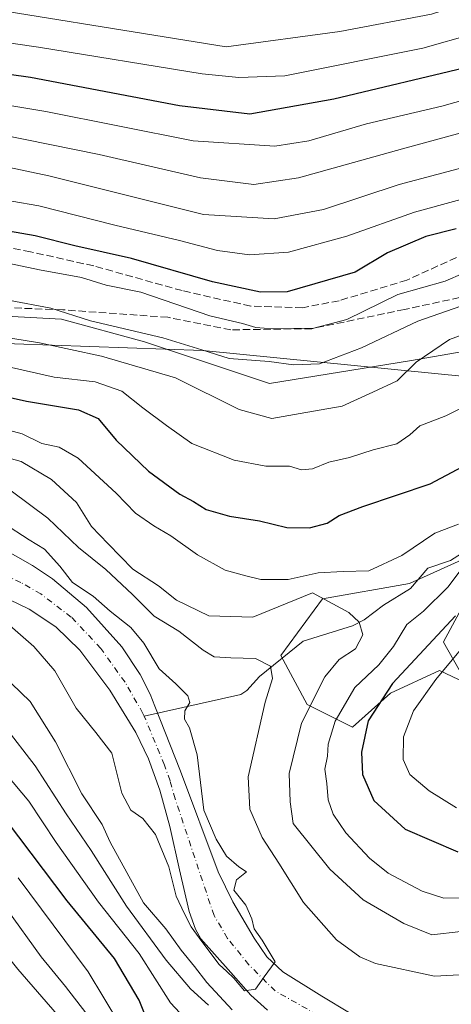
# Model space of a CAD drawing. Units: metres. Extents: x 593048 to 596462, y 4784592 to 4786952.
# Drawn here: x 595603 to 595700, y 4786612 to 4786833 of the extents above; entities that cross this region are included whole.
import ezdxf

# ---------------------------------------------------------------- set-up
doc = ezdxf.new("R2010")
doc.units = ezdxf.units.M
doc.header["$MEASUREMENT"] = 0
doc.linetypes.add('DGN Style 3', pattern=[2.307223, 1.648017, -0.659207])
doc.linetypes.add('DGN Style 4', pattern=[2.638475, 1.318413, -0.659207, 0.001648, -0.659207])
for name, color, linetype, lineweight in [('Arbolado forestal CxS', 92, 'Continuous', 0), ('Corriente artificial lineal', 4, 'DGN Style 3', 13), ('Corriente natural Cxs', 4, 'Continuous', 13), ('Corriente natural eje', 4, 'DGN Style 4', 0), ('Corriente natural lineal', 142, 'Continuous', 13), ('Curva de nivel maestra', 30, 'Continuous', 30), ('Curva de nivel normal', 30, 'Continuous', 0), ('Espacio natural protegido', 121, 'Continuous', 13), ('Espacio natural protegido CxS', 121, 'Continuous', 0), ('Senda', 7, 'DGN Style 3', 0), ('Suelo desnudo CxS', 253, 'Continuous', 0)]:
    doc.layers.add(name, color=color, linetype=linetype, lineweight=lineweight)

# ---------------------------------------------------------------- blocks, each defined once
blk = doc.blocks.new('*U10')
at = {"layer": 'Suelo desnudo CxS', "color": 253, "linetype": 'Continuous', "lineweight": 0}
for points in [[(595599.2401, 4786714.5401, 228.017), (595605.7901, 4786710.8101, 227.9664), (595610.3001, 4786707.8001, 228.3641), (595617.9301, 4786701.4001, 228.3796), (595625.8101, 4786692.5601, 228.6039), (595629.9801, 4786686.3501, 228.287), (595632.1801, 4786681.8901, 228.172), (595633.2401, 4786679.2001, 228.097), (595639.0001, 4786664.6101, 228.7357), (595647.4301, 4786641.9701, 228.6524), (595650.7201, 4786635.2501, 229.2727), (595655.5301, 4786627.1301, 229.6159), (595658.3701, 4786622.9401, 229.8845), (595661.9901, 4786619.5401, 230.2542), (595670.6901, 4786614.1001, 230.8223), (595676.9101, 4786610.3401, 230.9055)], [(595658.5001, 4786610.9601, 230.2275), (595654.7701, 4786614.3301, 230.3731), (595650.2601, 4786619.3601, 230.5358), (595643.5901, 4786626.9801, 230.7231), (595642.3401, 4786629.1201, 230.6155), (595640.9701, 4786633.0901, 230.4102), (595638.7601, 4786642.4401, 229.4868), (595636.5901, 4786652.2001, 229.0732), (595634.3701, 4786660.3301, 228.88), (595631.8001, 4786667.3801, 228.5636), (595629.0101, 4786673.3101, 228.3118), (595623.1601, 4786682.8101, 228.1817), (595616.3901, 4786691.7801, 227.9201), (595611.0701, 4786697.0501, 227.7173), (595605.0701, 4786701.0401, 227.7098), (595600.5901, 4786703.1901, 227.6948)]]:
    blk.add_polyline3d(points, dxfattribs=at)
blk = doc.blocks.new('*U12')
at = {"layer": 'Arbolado forestal CxS', "color": 92, "linetype": 'Continuous', "lineweight": 0}
for points in [[(595731.0553, 4786671.1097, 264.0848), (595697.1253, 4786687.2275, 253.2935), (595686.0977, 4786682.1373, 249.8414), (595677.6149, 4786674.5025, 247.2269), (595667.4361, 4786679.5925, 238.8157), (595661.4975, 4786690.6197, 235.322), (595670.8291, 4786703.3437, 240.9297), (595690.3397, 4786706.7361, 243.403), (595725.9653, 4786722.8525, 253.5615)], [(595714.9387, 4786761.0239, 257.136), (595690.3397, 4786756.7823, 260.4814), (595658.9533, 4786751.6933, 263.4567), (595630.9613, 4786761.0243, 264.3399), (595612.2997, 4786766.1139, 264.5444), (595581.7627, 4786767.8099, 261.8501)]]:
    blk.add_polyline3d(points, dxfattribs=at)
blk = doc.blocks.new('*U19')
at = {"layer": 'Espacio natural protegido CxS', "color": 121, "linetype": 'Continuous', "lineweight": 0, "flags": 128}
for points in [[(595711.4102, 4786669.9152), (595698.0025, 4786693.5997), (595697.9667, 4786693.6631), (595711.5746, 4786718.9191)], [(595703.6001, 4786753.2017), (595644.0434, 4786759.0741), (595601.7544, 4786760.6198), (595557.8154, 4786763.8183), (595519.1971, 4786749.3658), (595505.6033, 4786742.5179), (595494.4215, 4786734.5262), (595494.6684, 4786725.8926), (595495.1734, 4786721.7028), (595495.7643, 4786712.8627), (595496.5442, 4786701.1966), (595501.4078, 4786692.4242), (595482.7533, 4786680.2933), (595468.9785, 4786674.1656), (595457.1078, 4786672.6025), (595447.5939, 4786674.3544), (595438.0133, 4786686.2878), (595437.0902, 4786689.337), (595434.4135, 4786698.1783), (595429.71, 4786740.8155), (595427.0623, 4786771.8562), (595423.2095, 4786783.7327), (595415.1978, 4786797.1561)]]:
    blk.add_lwpolyline(points, dxfattribs=at)

msp = doc.modelspace()

# ---------------------------------------------------------------- linework, layer by layer
at = {"layer": 'Arbolado forestal CxS', "color": 92, "linetype": 'Continuous', "lineweight": 0}
for points in [[(595714.9387, 4786761.0239, 257.136), (595690.3397, 4786756.7823, 260.4814), (595658.9533, 4786751.6933, 263.4567), (595630.9613, 4786761.0243, 264.3399), (595612.2997, 4786766.1139, 264.5444), (595581.7627, 4786767.8099, 261.8501), (595570.7351, 4786763.5691, 257.7948), (595544.4399, 4786767.8101, 257.2577), (595540.9241, 4786766.4039, 256.3136), (595527.4743, 4786761.0243, 255.6775), (595513.0537, 4786749.1495, 253.9686), (595505.4203, 4786733.0327, 249.9117), (595500.4683, 4786729.5917, 250.3856), (595507.9309, 4786721.7669, 244.4213), (595514.5777, 4786710.7873, 233.7386), (595525.4893, 4786710.5955, 226.6057), (595528.4236, 4786710.8888, 226.3623)], [(595714.9387, 4786761.0239, 257.136), (595690.3397, 4786756.7823, 260.4814), (595658.9533, 4786751.6933, 263.4567), (595630.9613, 4786761.0243, 264.3399), (595612.2997, 4786766.1139, 264.5444), (595581.7627, 4786767.8099, 261.8501), (595570.7351, 4786763.5691, 257.7948), (595544.4399, 4786767.8101, 257.2577), (595540.9241, 4786766.4039, 256.3136), (595527.4743, 4786761.0243, 255.6775), (595513.0537, 4786749.1495, 253.9686), (595505.4203, 4786733.0327, 249.9117), (595500.4683, 4786729.5917, 250.3856), (595507.9309, 4786721.7669, 244.4213), (595514.5777, 4786710.7873, 233.7386), (595525.4893, 4786710.5955, 226.6057), (595528.4236, 4786710.8888, 226.3623)], [(595581.7627, 4786767.8099, 261.8501), (595612.2997, 4786766.1139, 264.5444), (595630.9613, 4786761.0243, 264.3399), (595658.9533, 4786751.6933, 263.4567), (595690.3397, 4786756.7823, 260.4814), (595714.9387, 4786761.0239, 257.136)], [(595725.9653, 4786722.8525, 253.5615), (595690.3397, 4786706.7361, 243.403), (595670.8291, 4786703.3437, 240.9297), (595661.4975, 4786690.6197, 235.322), (595667.4361, 4786679.5925, 238.8157), (595677.6149, 4786674.5025, 247.2269), (595686.0977, 4786682.1373, 249.8414), (595697.1253, 4786687.2275, 253.2935), (595731.0553, 4786671.1097, 264.0848)], [(595731.0553, 4786671.1097, 264.0848), (595697.1253, 4786687.2275, 253.2935), (595686.0977, 4786682.1373, 249.8414), (595677.6149, 4786674.5025, 247.2269), (595667.4361, 4786679.5925, 238.8157), (595661.4975, 4786690.6197, 235.322), (595670.8291, 4786703.3437, 240.9297), (595690.3397, 4786706.7361, 243.403), (595725.9653, 4786722.8525, 253.5615)], [(595731.0553, 4786671.1097, 264.0848), (595697.1253, 4786687.2275, 253.2935), (595686.0977, 4786682.1373, 249.8414), (595677.6149, 4786674.5025, 247.2269), (595667.4361, 4786679.5925, 238.8157), (595661.4975, 4786690.6197, 235.322), (595670.8291, 4786703.3437, 240.9297), (595690.3397, 4786706.7361, 243.403), (595725.9653, 4786722.8525, 253.5615)], [(595676.9101, 4786610.3401, 230.9055), (595670.6901, 4786614.1001, 230.8223), (595661.9901, 4786619.5401, 230.2542), (595658.3701, 4786622.9401, 229.8845), (595655.5301, 4786627.1301, 229.6159), (595650.7201, 4786635.2501, 229.2727), (595647.4301, 4786641.9701, 228.6524), (595639.0001, 4786664.6101, 228.7357), (595633.2401, 4786679.2001, 228.097), (595632.1801, 4786681.8901, 228.172), (595629.9801, 4786686.3501, 228.287), (595625.8101, 4786692.5601, 228.6039), (595617.9301, 4786701.4001, 228.3796), (595610.3001, 4786707.8001, 228.3641), (595605.7901, 4786710.8101, 227.9664), (595599.2401, 4786714.5401, 228.017)], [(595676.9101, 4786610.3401, 230.9055), (595670.6901, 4786614.1001, 230.8223), (595661.9901, 4786619.5401, 230.2542), (595658.3701, 4786622.9401, 229.8845), (595655.5301, 4786627.1301, 229.6159), (595650.7201, 4786635.2501, 229.2727), (595647.4301, 4786641.9701, 228.6524), (595639.0001, 4786664.6101, 228.7357), (595633.2401, 4786679.2001, 228.097), (595632.1801, 4786681.8901, 228.172), (595629.9801, 4786686.3501, 228.287), (595625.8101, 4786692.5601, 228.6039), (595617.9301, 4786701.4001, 228.3796), (595610.3001, 4786707.8001, 228.3641), (595605.7901, 4786710.8101, 227.9664), (595599.2401, 4786714.5401, 228.017)], [(595600.5901, 4786703.1901, 227.6948), (595605.0701, 4786701.0401, 227.7098), (595611.0701, 4786697.0501, 227.7173), (595616.3901, 4786691.7801, 227.9201), (595623.1601, 4786682.8101, 228.1817), (595629.0101, 4786673.3101, 228.3118), (595631.8001, 4786667.3801, 228.5636), (595634.3701, 4786660.3301, 228.88), (595636.5901, 4786652.2001, 229.0732), (595638.7601, 4786642.4401, 229.4868), (595640.9701, 4786633.0901, 230.4102), (595642.3401, 4786629.1201, 230.6155), (595643.5901, 4786626.9801, 230.7231), (595650.2601, 4786619.3601, 230.5358), (595654.7701, 4786614.3301, 230.3731), (595658.5001, 4786610.9601, 230.2275)], [(595658.5001, 4786610.9601, 230.2275), (595654.7701, 4786614.3301, 230.3731), (595650.2601, 4786619.3601, 230.5358), (595643.5901, 4786626.9801, 230.7231), (595642.3401, 4786629.1201, 230.6155), (595640.9701, 4786633.0901, 230.4102), (595638.7601, 4786642.4401, 229.4868), (595636.5901, 4786652.2001, 229.0732), (595634.3701, 4786660.3301, 228.88), (595631.8001, 4786667.3801, 228.5636), (595629.0101, 4786673.3101, 228.3118), (595623.1601, 4786682.8101, 228.1817), (595616.3901, 4786691.7801, 227.9201), (595611.0701, 4786697.0501, 227.7173), (595605.0701, 4786701.0401, 227.7098), (595600.5901, 4786703.1901, 227.6948)]]:
    msp.add_polyline3d(points, dxfattribs=at)
at = {"layer": 'Corriente artificial lineal', "color": 4, "linetype": 'DGN Style 3', "lineweight": 13}
msp.add_polyline3d([(595707.2546, 4786782.8685, 273.3785), (595689.792, 4786774.931, 271.868), (595674.5785, 4786770.3008, 273.4006), (595666.3764, 4786768.7133, 273.9544), (595654.7549, 4786769.055, 273.8716), (595639.3888, 4786772.5497, 273.1811), (595619.545, 4786778.106, 273.2332), (595605.3898, 4786781.281, 273.7415), (595592.2929, 4786783.7946, 273.4081), (595574.4335, 4786787.7633, 273.4035), (595554.722, 4786790.806, 272.9394), (595544.2709, 4786793.3196, 272.8216), (595536.8626, 4786793.8487, 272.9613), (595526.1469, 4786791.3352, 272.1675), (595520.0615, 4786789.2185, 272.2725), (595516.225, 4786788.5571, 272.1924), (595510.6688, 4786793.7165, 272.3296), (595507.0969, 4786801.9186, 272.4971), (595501.9375, 4786815.0155, 271.7383), (595498.7625, 4786821.8946, 272.5759), (595492.3383, 4786831.3856, 272.5874), (595481.2999, 4786845.8395, 272.6757)], dxfattribs=at)
at = {"layer": 'Corriente natural Cxs', "color": 4, "linetype": 'Continuous', "lineweight": 13}
for points in [[(595599.2401, 4786714.5401, 228.017), (595605.7901, 4786710.8101, 227.9664), (595610.3001, 4786707.8001, 228.3641), (595617.9301, 4786701.4001, 228.3796), (595625.8101, 4786692.5601, 228.6039), (595629.9801, 4786686.3501, 228.287), (595632.1801, 4786681.8901, 228.172), (595633.2401, 4786679.2001, 228.097), (595639.0001, 4786664.6101, 228.7357), (595647.4301, 4786641.9701, 228.6524), (595650.7201, 4786635.2501, 229.2727), (595655.5301, 4786627.1301, 229.6159), (595658.3701, 4786622.9401, 229.8845), (595661.9901, 4786619.5401, 230.2542), (595670.6901, 4786614.1001, 230.8223), (595676.9101, 4786610.3401, 230.9055)], [(595599.2401, 4786714.5401, 228.017), (595605.7901, 4786710.8101, 227.9664), (595610.3001, 4786707.8001, 228.3641), (595617.9301, 4786701.4001, 228.3796), (595625.8101, 4786692.5601, 228.6039), (595629.9801, 4786686.3501, 228.287), (595632.1801, 4786681.8901, 228.172), (595633.2401, 4786679.2001, 228.097), (595639.0001, 4786664.6101, 228.7357), (595647.4301, 4786641.9701, 228.6524), (595650.7201, 4786635.2501, 229.2727), (595655.5301, 4786627.1301, 229.6159), (595658.3701, 4786622.9401, 229.8845), (595661.9901, 4786619.5401, 230.2542), (595670.6901, 4786614.1001, 230.8223), (595676.9101, 4786610.3401, 230.9055)], [(595658.5001, 4786610.9601, 230.2275), (595654.7701, 4786614.3301, 230.3731), (595650.2601, 4786619.3601, 230.5358), (595643.5901, 4786626.9801, 230.7231), (595642.3401, 4786629.1201, 230.6155), (595640.9701, 4786633.0901, 230.4102), (595638.7601, 4786642.4401, 229.4868), (595636.5901, 4786652.2001, 229.0732), (595634.3701, 4786660.3301, 228.88), (595631.8001, 4786667.3801, 228.5636), (595629.0101, 4786673.3101, 228.3118), (595623.1601, 4786682.8101, 228.1817), (595616.3901, 4786691.7801, 227.9201), (595611.0701, 4786697.0501, 227.7173), (595605.0701, 4786701.0401, 227.7098), (595600.5901, 4786703.1901, 227.6948)], [(595658.5001, 4786610.9601, 230.2275), (595654.7701, 4786614.3301, 230.3731), (595650.2601, 4786619.3601, 230.5358), (595643.5901, 4786626.9801, 230.7231), (595642.3401, 4786629.1201, 230.6155), (595640.9701, 4786633.0901, 230.4102), (595638.7601, 4786642.4401, 229.4868), (595636.5901, 4786652.2001, 229.0732), (595634.3701, 4786660.3301, 228.88), (595631.8001, 4786667.3801, 228.5636), (595629.0101, 4786673.3101, 228.3118), (595623.1601, 4786682.8101, 228.1817), (595616.3901, 4786691.7801, 227.9201), (595611.0701, 4786697.0501, 227.7173), (595605.0701, 4786701.0401, 227.7098), (595600.5901, 4786703.1901, 227.6948)]]:
    msp.add_polyline3d(points, dxfattribs=at)
at = {"layer": 'Corriente natural eje', "color": 4, "linetype": 'DGN Style 4', "lineweight": 0}
for points in [[(595630.8369, 4786677.005, 227.9401), (595630.5901, 4786677.6001, 227.9284), (595626.5701, 4786684.5801, 227.902), (595621.1001, 4786692.1701, 227.8449), (595614.5001, 4786699.2301, 227.5601), (595607.6801, 4786704.4201, 227.1765), (595603.1901, 4786707.0001, 227.0569), (595592.3501, 4786711.9801, 226.888), (595582.9601, 4786714.6101, 226.8615), (595577.2601, 4786715.3001, 226.9141), (595571.4101, 4786715.2701, 226.7317), (595558.1501, 4786714.6201, 226.4435), (595551.4101, 4786713.5001, 226.222), (595544.5701, 4786711.4801, 226.0336), (595541.3701, 4786710.3001, 225.9342), (595528.7001, 4786705.0101, 225.7128), (595524.5301, 4786702.5801, 225.4785), (595504.7901, 4786694.7301, 225.9139), (595502.6601, 4786693.4201, 225.5326), (595498.1201, 4786691.0101, 225.3861), (595482.2101, 4786685.9601, 224.841), (595477.0801, 4786685.6401, 225.108), (595475.8401, 4786685.8501, 225.1017), (595469.5063, 4786687.3567, 224.8983)], [(595669.7701, 4786609.8701, 230.1326), (595660.2401, 4786615.2501, 229.7438), (595654.3201, 4786621.1501, 229.5899), (595649.5601, 4786627.0601, 229.4286), (595646.5301, 4786632.1801, 229.2653), (595637.7901, 4786658.4101, 228.857), (595636.6801, 4786662.4701, 228.7359), (595635.4001, 4786666.0001, 228.4817), (595630.8369, 4786677.005, 227.9401)]]:
    msp.add_polyline3d(points, dxfattribs=at)
at = {"layer": 'Corriente natural lineal', "color": 142, "linetype": 'Continuous', "lineweight": 13}
msp.add_polyline3d([(595703.9276, 4786714.6697, 245.0381), (595699.5527, 4786711.9492, 244.0906), (595694.475, 4786710.1824, 243.683), (595690.5811, 4786705.6393, 243.3621), (595684.5318, 4786701.9304, 242.3029), (595680.2332, 4786698.6118, 239.9903), (595677.5707, 4786697.2502, 239.0164), (595666.5343, 4786693.8238, 236.0991), (595656.7215, 4786685.8494, 234.4015), (595653.8906, 4786682.716, 233.2419), (595652.5485, 4786681.8002, 232.7923), (595630.8369, 4786677.005, 227.9401)], dxfattribs=at)
at = {"layer": 'Curva de nivel maestra', "color": 30, "linetype": 'Continuous', "lineweight": 30, "flags": 128}
for points, elevation in [([(595704.15, 4786822.8801), (595673.42, 4786815.5801), (595654.56, 4786812.2201), (595638.78, 4786814.0501), (595605.32, 4786820.4601), (595587.2, 4786822.9501), (595573.58, 4786825.4301), (595552.48, 4786830.4701), (595538.44, 4786835.3401), (595528.17, 4786842.3201), (595519.25, 4786850.9601), (595510.43, 4786859.8101), (595500.7, 4786872.4001), (595492.51, 4786886.5601), (595484.79, 4786898.9501), (595479.74, 4786906.5301), (595476.78, 4786913.7601), (595475.93, 4786920.2701), (595477.36, 4786928.7101), (595480.31, 4786935.9001), (595482.1421, 4786939.1308)], 300), ([(595700.87, 4786786.4201), (595694.01, 4786784.7501), (595685.41, 4786781.0101), (595678.15, 4786776.6901), (595662.93, 4786772.2701), (595656.93, 4786772.1901), (595646.15, 4786774.5201), (595628.04, 4786779.7401), (595615.3, 4786782.6201), (595606.4, 4786784.8601), (595590.12, 4786787.7201), (595575.6, 4786790.8501), (595566.71, 4786791.9801), (595556.12, 4786794.1701), (595544.84, 4786796.9801), (595532, 4786797.8001), (595520.12, 4786795.5401), (595517.98, 4786795.3901), (595515.35, 4786796.9601), (595510.05, 4786804.8101), (595504.55, 4786817.8201), (595501.83, 4786823.0401), (595497.39, 4786828.6601), (595488.39, 4786842.2001)], 275), ([(595595.06, 4786749.8501), (595604.46, 4786747.7101), (595616.09, 4786745.7901), (595620.51, 4786743.8101), (595624.58, 4786738.9601), (595631.8, 4786731.9901), (595638.82, 4786726.8501), (595641.9, 4786725.2201), (595644.74, 4786723.4201), (595649.98, 4786721.8901), (595656.76, 4786720.8101), (595662.83, 4786719.3701), (595667.95, 4786719.2901), (595671.87, 4786720.2901), (595674.57, 4786722.0601), (595679.87, 4786724.0301), (595695.04, 4786729.1301), (595710.78, 4786737.5301)], 250), ([(595700.72, 4786699.5101), (595686.59, 4786684.3301), (595681.1, 4786675.9001), (595679.6, 4786668.8701), (595679.8, 4786663.8701), (595682.4, 4786658.0601), (595689.41, 4786651.5601), (595701.2, 4786646.4801)], 250), ([(595632.1, 4786607.2101), (595629.72, 4786613.1901), (595624.22, 4786622.5001), (595613.6, 4786635.5201), (595594.58, 4786660.5501)], 250)]:
    msp.add_lwpolyline(points, dxfattribs=dict(at, elevation=elevation))
at = {"layer": 'Curva de nivel normal', "color": 30, "linetype": 'Continuous', "lineweight": 0, "flags": 128}
for points, elevation in [([(595712.27, 4786802.87), (595688.09, 4786796.43), (595671.08, 4786790.8), (595659.99, 4786788.69), (595644.15, 4786789.63), (595609.46, 4786798.34), (595592.78, 4786801.83), (595570.4, 4786805.25), (595546.88, 4786810.42), (595528.65, 4786814.08), (595521.27, 4786817.3), (595515.33, 4786823.56), (595492.74, 4786853.96), (595476.89, 4786876.61), (595458.16, 4786899.54), (595454.82, 4786904.22), (595452.36, 4786910.16), (595452.28, 4786919.83), (595453.34, 4786929.82), (595456.7863, 4786938.7775)], 285), ([(595715.15, 4786811.58), (595688.82, 4786804.42), (595665.48, 4786797.9), (595655.48, 4786796.39), (595643.48, 4786797.88), (595620.79, 4786803.12), (595598.66, 4786807.64), (595580.07, 4786810.32), (595564.04, 4786813.14), (595532.65, 4786821), (595523.28, 4786825.33), (595516.62, 4786831.53), (595508.9, 4786841.79), (595503.86, 4786847.71), (595498.65, 4786854.88), (595488.19, 4786870.87), (595480.55, 4786882.74), (595470.08, 4786895.48), (595462.62, 4786905.2), (595460.56, 4786911.53), (595460.48, 4786921.82), (595461.88, 4786931.09), (595464.29, 4786936.67), (595465.7637, 4786938.9026)], 290), ([(595704.94, 4786830.3), (595693.39, 4786827.04), (595662.4, 4786820.83), (595652.12, 4786820.42), (595643.86, 4786821.27), (595607.16, 4786827.24), (595584.84, 4786830.46), (595570.8, 4786832.95), (595550.8, 4786838.57), (595543.15, 4786841.83), (595532.55, 4786848.79), (595523.72, 4786857.12), (595519.3, 4786860.82), (595513.02, 4786867.17), (595503.46, 4786880.83), (595490.1, 4786903.04), (595487.31, 4786908.51), (595484.74, 4786916.16), (595484.53, 4786925.87), (595486.68, 4786933.1), (595489.5995, 4786939.2347)], 305), ([(595710.67, 4786839.68), (595695.28, 4786834.63), (595674.78, 4786830.79), (595649.26, 4786827.31), (595581.52, 4786838.29), (595562.98, 4786842.49), (595549.76, 4786847.5), (595535.88, 4786856.02), (595523.16, 4786867.2), (595510.96, 4786882.57), (595497.36, 4786904.64), (595494.96, 4786909.49), (595493.51, 4786917.45), (595494.96, 4786930.22), (595497.63, 4786939.01), (595497.7768, 4786939.3487)], 310), ([(595494.26, 4786842.88), (595504.71, 4786827.76), (595514.86, 4786812.06), (595519.67, 4786806.44), (595524.36, 4786805.68), (595532.15, 4786805.89), (595545.88, 4786803.58), (595577.36, 4786796.4), (595595.01, 4786793.69), (595607.22, 4786791.59), (595624.28, 4786787.24), (595638.79, 4786783.79), (595647.27, 4786781.55), (595654.48, 4786780.6), (595663.23, 4786781.19), (595676.32, 4786784.77), (595691.47, 4786790.18), (595709.84, 4786795.23)], 280), ([(595713.25, 4786818.39), (595697.6, 4786814), (595680.76, 4786810.04), (595667.82, 4786806.21), (595660.15, 4786804.98), (595641.82, 4786806.21), (595608.78, 4786812.81), (595591.6, 4786815.63), (595583.43, 4786816.48), (595567.7, 4786819.42), (595552.84, 4786822.97), (595543.94, 4786824.98), (595534.84, 4786828.64), (595523.35, 4786836.64)], 295), ([(595706.59, 4786778.27), (595698.36, 4786774.65), (595687.75, 4786771.7), (595676.34, 4786766.1), (595668.9, 4786764.09), (595659.61, 4786763.94), (595655.88, 4786764.26), (595652.9, 4786765.17), (595645.57, 4786766.86), (595630.07, 4786772.2), (595622.3, 4786773.76), (595616.82, 4786775.5), (595607.37, 4786777.24), (595594.88, 4786779.82)], 270), ([(595600.39, 4786770.44), (595609.92, 4786768.61), (595618.82, 4786765.77), (595635.06, 4786761.93), (595643.82, 4786759.28), (595649.94, 4786757.28), (595658.93, 4786756.66), (595664.36, 4786755.89), (595670.16, 4786756.14), (595679.62, 4786759.69), (595692.28, 4786765.73), (595705.14, 4786770.21)], 265), ([(595707.98, 4786764.71), (595699.35, 4786761.58), (595691.89, 4786756.49), (595687.62, 4786752.32), (595682.15, 4786749.72), (595675.28, 4786746.64), (595665.88, 4786744.94), (595659.49, 4786743.87), (595652.13, 4786745.85), (595637.91, 4786752.96), (595621.31, 4786757.87), (595607.38, 4786760.86), (595595.36, 4786762.78)], 260), ([(595586.15, 4786758.68), (595610.67, 4786753.11), (595619.88, 4786752.05), (595625.88, 4786749.96), (595630.54, 4786746.25), (595635.86, 4786742.23), (595641.53, 4786738.24), (595651.04, 4786734.51), (595658.12, 4786733.1), (595663.48, 4786733.16), (595666.18, 4786732.28), (595668.58, 4786732.52), (595672.28, 4786734.06), (595676.9, 4786735.1), (595682.26, 4786736.78), (595687.57, 4786738.16), (595690.44, 4786740.16), (595692.67, 4786742.18), (595698.5, 4786744.45), (595706.4, 4786748.39)], 255), ([(595597, 4786742.09), (595603.46, 4786740.36), (595607.88, 4786738.19), (595611.81, 4786737.4), (595616.05, 4786734.92), (595624.6, 4786727.05), (595628.92, 4786722.57), (595632.99, 4786719.7), (595636.84, 4786717.51), (595642.82, 4786713.19), (595649.02, 4786709.78), (595653.67, 4786708.46), (595656.99, 4786707.64), (595663.19, 4786707.68), (595669.89, 4786709.14), (595675.51, 4786709.44), (595681.22, 4786709.6), (595688.69, 4786713.08), (595696.09, 4786718.07), (595701.34, 4786720.12)], 245), ([(595593.15, 4786736.93), (595603.28, 4786734.16), (595610.06, 4786730.13), (595615.66, 4786724.97), (595619.07, 4786719.61), (595622.77, 4786715.68), (595628.28, 4786710.01), (595634.05, 4786706.24), (595638.08, 4786703.04), (595645.39, 4786699.49), (595655.25, 4786699.21), (595668.65, 4786704.7), (595676.74, 4786700.28), (595679.11, 4786698.12), (595679.94, 4786695.21), (595678.24, 4786692.11), (595674.59, 4786689.68), (595671.38, 4786685.79), (595666.16, 4786675.41), (595663.41, 4786664.12), (595663.61, 4786657.71), (595664.29, 4786652.85), (595672.52, 4786642.57), (595680, 4786635.72), (595689.14, 4786630.4), (595695.42, 4786627.87), (595701.87, 4786628.58)], 240), ([(595601, 4786727.56), (595609.21, 4786721.47), (595616.12, 4786714.84), (595622.26, 4786709.9), (595628.23, 4786704.33), (595633.12, 4786699.43), (595638.65, 4786696.04), (595644.06, 4786691.77), (595646.59, 4786690.31), (595650.32, 4786690.04), (595655.8, 4786689.92), (595659.19, 4786688.22), (595659.63, 4786685.42), (595658.03, 4786680.08), (595654.16, 4786663.37), (595654.58, 4786656.09), (595657.3, 4786649.68), (595661.1, 4786643.94), (595666.59, 4786635.13), (595673.97, 4786626.74), (595679.25, 4786622.9), (595682.74, 4786621.44), (595695.98, 4786618.6), (595702.91, 4786618.91)], 235), ([(595599.28, 4786720.33), (595605.03, 4786716.57), (595608.46, 4786714.48), (595611.97, 4786710.63), (595614.81, 4786707), (595619.39, 4786703.89), (595623.19, 4786700.57), (595627.86, 4786696.85), (595630.77, 4786693.36), (595634.21, 4786687.63), (595637.97, 4786684.24), (595640.65, 4786681.52), (595641.09, 4786680.02), (595639.98, 4786678.2), (595639.91, 4786676.32), (595641.03, 4786674.35), (595642.74, 4786668.27), (595644.24, 4786655.83), (595646.98, 4786649.36), (595649.36, 4786645.52), (595652.12, 4786643.14), (595653.83, 4786641.97), (595651.59, 4786640.2), (595650.98, 4786637.9), (595653.63, 4786634.5), (595655.03, 4786631.46), (595655.56, 4786629.2), (595657.3007, 4786626.6366), (595660.2641, 4786621.7683), (595657.777, 4786618.4345), (595655.86, 4786615.68), (595653.3849, 4786615.2595), (595650.97, 4786618.12), (595649.4161, 4786619.6516), (595647.6699, 4786621.1862), (595643.754, 4786626.3191), (595641.4257, 4786629.6529), (595639.9, 4786632.58), (595638.04, 4786636.5), (595636.4, 4786643.11), (595633.4, 4786650.39), (595630.52, 4786653.97), (595627.84, 4786655.82), (595625.88, 4786659.65), (595623.58, 4786668.64), (595620.03, 4786673.33), (595615.61, 4786678.73), (595610.8, 4786687.18), (595606.14, 4786692.59), (595600.15, 4786697.83)], 230), ([(595706.8, 4786716.34), (595698.97, 4786705.92), (595693.52, 4786700.53), (595689.8, 4786697.53), (595686.78, 4786692.6), (595683.53, 4786688.48), (595678.12, 4786683.43), (595673.69, 4786675.83), (595672.15, 4786670.69), (595671.97, 4786668.01), (595671.39, 4786665.09), (595671.82, 4786661.87), (595672.16, 4786658.2), (595673.22, 4786654.93), (595676.09, 4786650.8), (595681.38, 4786645.07), (595685.59, 4786641.74), (595693.18, 4786637.63), (595698.11, 4786636.11), (595702.49, 4786636.16)], 245), ([(595706.2, 4786697.21), (595696.26, 4786685.2), (595691.24, 4786678.2), (595689.04, 4786672.3), (595688.94, 4786667.24), (595690.44, 4786663.83), (595694.8, 4786660.18), (595700.91, 4786656.35)], 255), ([(595650.61, 4786611.02), (595644.88, 4786617.11), (595642.16, 4786620.74), (595639.16, 4786624.43), (595635.7, 4786629.18), (595630.67, 4786635.03), (595623.24, 4786648.67), (595621.42, 4786652.63), (595616.89, 4786659.53), (595610.94, 4786671.18), (595605.31, 4786680.28), (595596.79, 4786688.42)], 235), ([(595645.3, 4786612.09), (595641.23, 4786615.72), (595635.82, 4786622.14), (595626.91, 4786634.3), (595619, 4786646.81), (595613.32, 4786655), (595606.4, 4786665.78), (595599.6, 4786674.66)], 240), ([(595642.02, 4786606.93), (595636.77, 4786612.54), (595629.73, 4786623.66), (595620.62, 4786635.19), (595611.13, 4786648.59), (595605, 4786657.91), (595594.71, 4786670.02)], 245), ([(595612.3, 4786608.84), (595602.55, 4786620.12), (595587.96, 4786638.34), (595577.97, 4786649), (595572.19, 4786652.21), (595568.42, 4786652.64), (595554.15, 4786649.95), (595545.56, 4786646.08), (595537.72, 4786641.22), (595533, 4786639.33), (595523.43, 4786636.27), (595505.15, 4786632.85), (595496.15, 4786630.07), (595490.68, 4786626.94), (595486.59, 4786625.66), (595479.92, 4786625.5), (595472.46, 4786623.83), (595466.77, 4786621.17), (595457.65, 4786614.52), (595451.66, 4786609.08)], 265), ([(595625.29, 4786607.88), (595618.26, 4786619.52), (595602.62, 4786640.67)], 255), ([(595599.88, 4786633.86), (595607.76, 4786622.94), (595613.22, 4786616.28), (595619.02, 4786608.69)], 260)]:
    msp.add_lwpolyline(points, dxfattribs=dict(at, elevation=elevation))
at = {"layer": 'Espacio natural protegido', "color": 121, "linetype": 'Continuous', "lineweight": 13, "flags": 128}
for points in [[(595415.1978, 4786797.1561), (595423.2095, 4786783.7327), (595427.0623, 4786771.8562), (595429.71, 4786740.8155), (595434.4135, 4786698.1783), (595437.0902, 4786689.337), (595438.0133, 4786686.2878), (595447.5939, 4786674.3544), (595457.1078, 4786672.6025), (595468.9785, 4786674.1656), (595482.7533, 4786680.2933), (595501.4078, 4786692.4242), (595496.5442, 4786701.1966), (595495.7643, 4786712.8627), (595495.1734, 4786721.7028), (595494.6684, 4786725.8926), (595494.4215, 4786734.5262), (595505.6033, 4786742.5179), (595519.1971, 4786749.3658), (595557.8154, 4786763.8183), (595601.7544, 4786760.6198), (595644.0434, 4786759.0741), (595703.6001, 4786753.2017)], [(595711.5746, 4786718.9191), (595697.9667, 4786693.6631), (595698.0025, 4786693.5997), (595711.4102, 4786669.9152)]]:
    msp.add_lwpolyline(points, dxfattribs=at)
at = {"layer": 'Senda', "color": 7, "linetype": 'DGN Style 3', "lineweight": 0}
msp.add_polyline3d([(595717.4065, 4786774.4177, 287.7699), (595689.2507, 4786768.3229, 290.8115), (595668.4695, 4786764.0091, 288.8678), (595650.3195, 4786763.7535, 285.837), (595636.1631, 4786766.5643, 290.5493), (595612.6089, 4786768.2433, 280.8559), (595593.4295, 4786768.9841, 283.0806), (595564.8089, 4786772.2691, 287.2517), (595541.5735, 4786774.9525, 282.4887), (595525.0811, 4786776.3977, 287.9569), (595515.3021, 4786783.3025, 291.3634), (595507.2897, 4786798.5849, 291.517), (595501.0937, 4786808.8835, 296.1763), (595491.4793, 4786823.1549, 291.6261), (595471.3237, 4786845.9865, 289.1221), (595457.9297, 4786866.2363, 286.7465), (595440.8175, 4786888.0999, 285.9893), (595437.1401, 4786900.6775, 294.454), (595434.5845, 4786913.1933, 290.6346), (595436.8107, 4786924.1211, 292.1219), (595442.5737, 4786936.5205, 296.3037), (595442.7001, 4786938.5812, 295.3097)], dxfattribs=at)
at = {"layer": 'Suelo desnudo CxS', "color": 253, "linetype": 'Continuous', "lineweight": 0}
for points in [[(595676.9101, 4786610.3401, 230.9055), (595670.6901, 4786614.1001, 230.8223), (595661.9901, 4786619.5401, 230.2542), (595658.3701, 4786622.9401, 229.8845), (595655.5301, 4786627.1301, 229.6159), (595650.7201, 4786635.2501, 229.2727), (595647.4301, 4786641.9701, 228.6524), (595639.0001, 4786664.6101, 228.7357), (595633.2401, 4786679.2001, 228.097), (595632.1801, 4786681.8901, 228.172), (595629.9801, 4786686.3501, 228.287), (595625.8101, 4786692.5601, 228.6039), (595617.9301, 4786701.4001, 228.3796), (595610.3001, 4786707.8001, 228.3641), (595605.7901, 4786710.8101, 227.9664), (595599.2401, 4786714.5401, 228.017)], [(595658.5001, 4786610.9601, 230.2275), (595654.7701, 4786614.3301, 230.3731), (595650.2601, 4786619.3601, 230.5358), (595643.5901, 4786626.9801, 230.7231), (595642.3401, 4786629.1201, 230.6155), (595640.9701, 4786633.0901, 230.4102), (595638.7601, 4786642.4401, 229.4868), (595636.5901, 4786652.2001, 229.0732), (595634.3701, 4786660.3301, 228.88), (595631.8001, 4786667.3801, 228.5636), (595629.0101, 4786673.3101, 228.3118), (595623.1601, 4786682.8101, 228.1817), (595616.3901, 4786691.7801, 227.9201), (595611.0701, 4786697.0501, 227.7173), (595605.0701, 4786701.0401, 227.7098), (595600.5901, 4786703.1901, 227.6948)]]:
    msp.add_polyline3d(points, dxfattribs=at)

# ---------------------------------------------------------------- block references
at = {"layer": 'Arbolado forestal CxS', "color": 92, "linetype": 'Continuous', "lineweight": 0}
msp.add_blockref('*U12', (0, 0), dxfattribs=at)
at = {"layer": 'Espacio natural protegido CxS', "color": 121, "linetype": 'Continuous', "lineweight": 0}
msp.add_blockref('*U19', (0, 0), dxfattribs=at)
at = {"layer": 'Suelo desnudo CxS', "color": 253, "linetype": 'Continuous', "lineweight": 0}
msp.add_blockref('*U10', (0, 0), dxfattribs=at)

doc.saveas('drawing.dxf')
